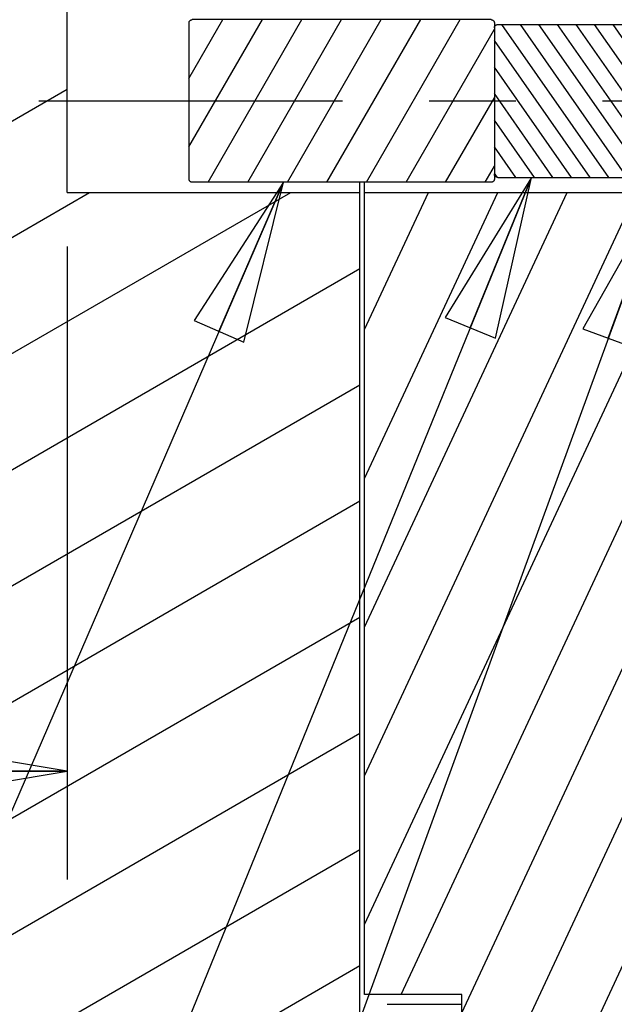
# Model space of a CAD drawing. Units: inches. Extents: x 0 to 17, y 0 to 11.
# Drawn here: x 5.1 to 5.8, y 6.1 to 7.2 of the extents above; entities that cross this region are included whole.
import ezdxf
from ezdxf.enums import TextEntityAlignment as Align

# ---------------------------------------------------------------- set-up
doc = ezdxf.new("R2010")
doc.units = ezdxf.units.IN
doc.header["$LTSCALE"] = 0.935
doc.header["$MEASUREMENT"] = 0
doc.linetypes.add('CENTER', pattern=[0.6, 0.375, -0.075, 0.075, -0.075])
doc.layers.get('0').update_dxf_attribs({"linetype": 'CONTINUOUS'})
doc.layers.add('02___PRT_ALL_AXES', color=7, linetype='CONTINUOUS')
doc.styles.get("Standard").update_dxf_attribs({"font": 'bluprnt.ttf'})
doc.dimstyles.new('DIMSTYLE_1', dxfattribs={"dimtxt": 0.125, "dimasz": 0.1875, "dimexe": 0.125, "dimexo": 0.0625, "dimgap": 0.0625, "dimtad": 0, "dimtih": 1, "dimtoh": 1, "dimlfac": 1.333333, "dimzin": 4, "dimdsep": 46, "dimtxsty": 'Standard', "dimblk": 'CLOSED', "dimblk1": 'CLOSED', "dimblk2": 'CLOSED', "dimcen": 0.09, "dimazin": 1, "dimtfac": 1, "dimtofl": 0, "dimtmove": 0, "dimatfit": 3, "dimldrblk": 'CLOSED', "dimfxl": 0, "dimtolj": 1, "dimtzin": 4, "dimarcsym": 0})
doc.dimstyles.get("Standard").update_dxf_attribs({"dimtxt": 0.125, "dimasz": 0.1875, "dimexe": 0.125, "dimexo": 0.0625, "dimgap": 0.09, "dimtad": 0, "dimtih": 1, "dimtoh": 1, "dimzin": 4, "dimdsep": 46, "dimtxsty": 'Standard', "dimblk": 'CLOSED', "dimblk1": 'CLOSED', "dimblk2": 'CLOSED', "dimcen": 0.09, "dimazin": 1, "dimtp": 0.01, "dimtm": 0.01, "dimtfac": 1, "dimtofl": 0, "dimtmove": 0, "dimatfit": 3, "dimldrblk": 'CLOSED', "dimfxl": 0, "dimtolj": 1, "dimtzin": 4, "dimarcsym": 0})

# ---------------------------------------------------------------- blocks, each defined once
blk = doc.blocks.new('_CLOSED')
at = {"color": 0, "linetype": 'ByBlock'}
for p, q in [((0, 0), (-1, 0.1667)), ((-1, 0.1667), (-1, -0.1667)), ((-1, -0.1667), (0, 0)), ((-1, 0), (0, 0))]:
    blk.add_line(p, q, dxfattribs=at)
blk = doc.blocks.new('*D2')
at = {"color": 7, "linetype": 'Continuous'}
for p, q in [((2.9251, 7.6939), (2.9251, 8.0689)), ((5.9703, 7.6939), (2.8001, 7.6939)), ((5.0836, 7.131), (2.8001, 7.131)), ((2.9251, 7.131), (2.9251, 6.756))]:
    blk.add_line(p, q, dxfattribs=at)
at = {"color": 7, "linetype": 'Continuous', "xscale": 0.1875, "yscale": 0.1875, "zscale": 0.1875}
for p, rotation in [((2.9251, 7.6939), 270), ((2.9251, 7.131), 90)]:
    blk.add_blockref('_CLOSED', p, dxfattribs=dict(at, rotation=rotation))
at = {"color": 7, "linetype": 'Continuous'}
for s, p, p2 in [('.75', (2.6251, 7.46), (2.9251, 7.46)), ('[', (2.6251, 7.2725), (2.7251, 7.2725)), (']', (3.1251, 7.2725), (3.2251, 7.2725)), ('19,1', (2.7251, 7.2725), (3.1251, 7.2725))]:
    blk.add_text(s, height=0.125, dxfattribs=at).set_placement(p, p2, align=Align.FIT)
blk = doc.blocks.new('*D3')
at = {"color": 7, "linetype": 'Continuous'}
for p, q in [((3.546, 8.7033), (3.2807, 8.7033)), ((3.546, 7.6939), (3.546, 8.7033)), ((5.9703, 7.6939), (3.421, 7.6939)), ((5.4594, 7.4126), (3.421, 7.4126)), ((3.546, 7.4126), (3.546, 7.0376))]:
    blk.add_line(p, q, dxfattribs=at)
at = {"color": 7, "linetype": 'Continuous', "xscale": 0.1875, "yscale": 0.1875, "zscale": 0.1875}
for p, rotation in [((3.546, 7.6939), 270), ((3.546, 7.4126), 90)]:
    blk.add_blockref('_CLOSED', p, dxfattribs=dict(at, rotation=rotation))
at = {"color": 7, "linetype": 'Continuous'}
for s, p, p2 in [('.38', (2.3182, 8.6408), (2.6182, 8.6408)), (' REF', (2.8182, 8.6408), (3.2182, 8.6408)), ('[', (2.3182, 8.4533), (2.4182, 8.4533)), (']', (2.7182, 8.4533), (2.8182, 8.4533)), ('9,5', (2.4182, 8.4533), (2.7182, 8.4533))]:
    blk.add_text(s, height=0.125, dxfattribs=at).set_placement(p, p2, align=Align.FIT)
blk = doc.blocks.new('*D6')
at = {"color": 7, "linetype": 'Continuous'}
for p, q in [((5.1788, 6.963), (5.1788, 6.2952)), ((5.1788, 6.3577), (3.6267, 6.3577)), ((5.9652, 6.3577), (6.3402, 6.3577)), ((5.1788, 6.2952), (5.1788, 6.2327))]:
    blk.add_line(p, q, dxfattribs=at)
at = {"color": 7, "linetype": 'Continuous', "xscale": 0.1875, "yscale": 0.1875, "zscale": 0.1875}
blk.add_blockref('_CLOSED', (5.1788, 6.3577), dxfattribs=at)
at = {"color": 7, "linetype": 'Continuous', "xscale": 0.1875, "yscale": 0.1875, "zscale": 0.1875, "rotation": 180}
blk.add_blockref('_CLOSED', (5.9652, 6.3577), dxfattribs=at)
at = {"color": 7, "linetype": 'Continuous'}
for s, p, p2 in [('DRILL 9/32 HOLE', (2.0642, 6.2952), (3.5642, 6.2952)), ('"T" MEASUREMENT MINUS 3/16" ', (0.7642, 6.1077), (3.5642, 6.1077))]:
    blk.add_text(s, height=0.125, dxfattribs=at).set_placement(p, p2, align=Align.FIT)

msp = doc.modelspace()

# ---------------------------------------------------------------- hatches: boundary and pattern name
at = {"linetype": 'Continuous'}
h = msp.add_hatch(dxfattribs=at)
h.set_pattern_fill('DEFAULT__19', scale=0.116063, angle=30, style=0, pattern_type=0)
h.set_pattern_definition([(30, (0, 0), (-0.0580315, 0.1005134), [])])
h.paths.add_polyline_path([(5.1788, 7.0255), (5.5168, 7.0255), (5.5168, 3.7524), (4.9543, 3.7524), (4.9543, 8.8149), (5.5168, 8.8149), (5.5168, 7.2365), (5.1788, 7.2365)])
h = msp.add_hatch(dxfattribs=at)
h.set_pattern_fill('DEFAULT__18', scale=0.072494, angle=245, style=0, pattern_type=0)
h.set_pattern_definition([(245, (0, 0), (0.0657018, -0.03063724), [])])
h.paths.add_polyline_path([(5.5219, 7.0255), (5.9652, 7.0255), (5.9652, 5.1019), (5.8227, 5.1019), (5.8227, 4.9541), (5.9652, 4.9541), (5.9652, 4.6001), (5.5219, 4.6001), (5.5219, 5.5151), (5.6344, 5.5151), (5.6344, 6.1001), (5.5219, 6.1001)])
h.paths.add_polyline_path([(5.9652, 7.2365), (5.5219, 7.2365), (5.5219, 7.4126), (5.9652, 7.4126)])
h = msp.add_hatch(dxfattribs=at)
h.set_pattern_fill('A', scale=0.039547, angle=60, style=0, pattern_type=0)
h.set_pattern_definition([(60, (0, 0), (-0.03424875, 0.01977352), [])])
edge = h.paths.add_edge_path()
edge.add_spline(control_points=[(5.6719, 7.041), (5.6719, 7.0407), (5.6718, 7.04), (5.6715, 7.0392), (5.6711, 7.0386), (5.6705, 7.038), (5.6698, 7.0376), (5.669, 7.0373), (5.6685, 7.0373), (5.6682, 7.0373)], knot_values=[0, 0, 0, 0, 0.142857, 0.285714, 0.428571, 0.571429, 0.714286, 0.857143, 1, 1, 1, 1], degree=3, periodic=0)
edge.add_line((5.6682, 7.0373), (5.3232, 7.0373))
edge.add_spline(control_points=[(5.3232, 7.0373), (5.3229, 7.0373), (5.3224, 7.0373), (5.3216, 7.0376), (5.3209, 7.038), (5.3203, 7.0386), (5.3198, 7.0392), (5.3195, 7.04), (5.3194, 7.0407), (5.3194, 7.041)], knot_values=[0, 0, 0, 0, 0.142857, 0.285714, 0.428571, 0.571429, 0.714286, 0.857143, 1, 1, 1, 1], degree=3, periodic=0)
edge.add_line((5.3194, 7.041), (5.3194, 7.221))
edge.add_spline(control_points=[(5.3194, 7.221), (5.3194, 7.2214), (5.3195, 7.222), (5.3199, 7.2228), (5.3203, 7.2235), (5.3209, 7.224), (5.3216, 7.2244), (5.3224, 7.2247), (5.3229, 7.2248), (5.3232, 7.2248)], knot_values=[0, 0, 0, 0, 0.142857, 0.285714, 0.428571, 0.571429, 0.714286, 0.857143, 1, 1, 1, 1], degree=3, periodic=0)
edge.add_line((5.3232, 7.2248), (5.6682, 7.2248))
edge.add_spline(control_points=[(5.6682, 7.2248), (5.6685, 7.2248), (5.669, 7.2247), (5.6698, 7.2244), (5.6705, 7.224), (5.6711, 7.2235), (5.6715, 7.2228), (5.6718, 7.222), (5.6719, 7.2214), (5.6719, 7.221)], knot_values=[0, 0, 0, 0, 0.142857, 0.285714, 0.428571, 0.571429, 0.714286, 0.857143, 1, 1, 1, 1], degree=3, periodic=0)
edge.add_line((5.6719, 7.221), (5.6719, 7.041))
h = msp.add_hatch(dxfattribs=at)
h.set_pattern_fill('DEFAULT__3', scale=0.017552, angle=125, style=0, pattern_type=0)
h.set_pattern_definition([(125, (0, 0), (-0.014378163, -0.010067698), [])])
edge = h.paths.add_edge_path()
edge.add_spline(control_points=[(6.0499, 7.1741), (6.0502, 7.1741), (6.0507, 7.1741), (6.0515, 7.1738), (6.0522, 7.1734), (6.0528, 7.1728), (6.0533, 7.1722), (6.0536, 7.1714), (6.0537, 7.1707), (6.0537, 7.1704)], knot_values=[0, 0, 0, 0, 0.142857, 0.285714, 0.428571, 0.571429, 0.714286, 0.857143, 1, 1, 1, 1], degree=3, periodic=0)
edge.add_line((6.0537, 7.1704), (6.0537, 7.0916))
edge.add_spline(control_points=[(6.0537, 7.0916), (6.0537, 7.0913), (6.0536, 7.0907), (6.0533, 7.0899), (6.0528, 7.0892), (6.0522, 7.0887), (6.0515, 7.0882), (6.0507, 7.088), (6.0502, 7.0879), (6.0499, 7.0879)], knot_values=[0, 0, 0, 0, 0.142857, 0.285714, 0.428571, 0.571429, 0.714286, 0.857143, 1, 1, 1, 1], degree=3, periodic=0)
edge.add_line((6.0499, 7.0879), (5.8302, 7.0879))
edge.add_line((5.8302, 7.0879), (5.8302, 7.0466))
edge.add_spline(control_points=[(5.8302, 7.0466), (5.8302, 7.0463), (5.8301, 7.0457), (5.8298, 7.0449), (5.8293, 7.0442), (5.8287, 7.0437), (5.828, 7.0432), (5.8272, 7.043), (5.8267, 7.0429), (5.8264, 7.0429)], knot_values=[0, 0, 0, 0, 0.142857, 0.285714, 0.428571, 0.571429, 0.714286, 0.857143, 1, 1, 1, 1], degree=3, periodic=0)
edge.add_line((5.8264, 7.0429), (5.6757, 7.0429))
edge.add_spline(control_points=[(5.6757, 7.0429), (5.6754, 7.0429), (5.6749, 7.043), (5.6741, 7.0432), (5.6734, 7.0437), (5.6728, 7.0442), (5.6723, 7.0449), (5.672, 7.0457), (5.6719, 7.0463), (5.6719, 7.0466)], knot_values=[0, 0, 0, 0, 0.142857, 0.285714, 0.428571, 0.571429, 0.714286, 0.857143, 1, 1, 1, 1], degree=3, periodic=0)
edge.add_line((5.6719, 7.0466), (5.6719, 7.2154))
edge.add_spline(control_points=[(5.6719, 7.2154), (5.6719, 7.2157), (5.672, 7.2164), (5.6724, 7.2172), (5.6728, 7.2178), (5.6734, 7.2184), (5.6741, 7.2188), (5.6749, 7.2191), (5.6754, 7.2191), (5.6757, 7.2191)], knot_values=[0, 0, 0, 0, 0.142857, 0.285714, 0.428571, 0.571429, 0.714286, 0.857143, 1, 1, 1, 1], degree=3, periodic=0)
edge.add_line((5.6757, 7.2191), (5.8264, 7.2191))
edge.add_spline(control_points=[(5.8264, 7.2191), (5.8267, 7.2191), (5.8272, 7.2191), (5.828, 7.2188), (5.8287, 7.2184), (5.8293, 7.2178), (5.8298, 7.2172), (5.8301, 7.2164), (5.8302, 7.2157), (5.8302, 7.2154)], knot_values=[0, 0, 0, 0, 0.142857, 0.285714, 0.428571, 0.571429, 0.714286, 0.857143, 1, 1, 1, 1], degree=3, periodic=0)
edge.add_line((5.8302, 7.2154), (5.8302, 7.1741))
edge.add_line((5.8302, 7.1741), (6.0499, 7.1741))

# ---------------------------------------------------------------- linework, layer by layer
at = {"color": 7, "linetype": 'Continuous'}
for p, q in [((5.1788, 7.0255), (5.1788, 7.2365)), ((5.6682, 7.2248), (5.3232, 7.2248)), ((5.3194, 7.221), (5.3195, 7.2214)), ((5.3194, 7.221), (5.3194, 7.041)), ((5.6719, 7.221), (5.6719, 7.041)), ((5.6719, 7.2154), (5.672, 7.2157)), ((5.6757, 7.2191), (5.8264, 7.2191)), ((5.6757, 7.0429), (5.8264, 7.0429)), ((5.6682, 7.0373), (5.3232, 7.0373)), ((5.5168, 2.5658), (5.5168, 7.0373)), ((5.5219, 6.1001), (5.5219, 7.0373)), ((5.6719, 7.041), (5.6719, 7.0407)), ((5.1788, 7.0255), (5.5168, 7.0255)), ((5.5219, 7.0255), (5.9652, 7.0255)), ((5.6344, 6.1001), (5.5219, 6.1001)), ((5.6344, 5.5151), (5.6344, 6.1001)), ((5.5482, 6.0889), (5.6344, 6.0889))]:
    msp.add_line(p, q, dxfattribs=at)
for points in [[(5.3195, 7.2214), (5.3195, 7.2217), (5.3196, 7.222), (5.3196, 7.2223), (5.3197, 7.2225), (5.3199, 7.2228), (5.32, 7.223), (5.3202, 7.2232), (5.3203, 7.2234), (5.3205, 7.2236), (5.3207, 7.2238), (5.3209, 7.224), (5.3211, 7.2241), (5.3213, 7.2243), (5.3216, 7.2244), (5.3218, 7.2245), (5.3221, 7.2246), (5.3224, 7.2247), (5.3226, 7.2247), (5.3229, 7.2248), (5.3232, 7.2248)], [(5.6682, 7.2248), (5.6685, 7.2248), (5.6687, 7.2247), (5.669, 7.2247), (5.6693, 7.2246), (5.6695, 7.2245), (5.6698, 7.2244), (5.67, 7.2243), (5.6702, 7.2241), (5.6705, 7.224), (5.6707, 7.2238), (5.6709, 7.2236), (5.671, 7.2234), (5.6712, 7.2232), (5.6714, 7.223), (5.6715, 7.2228), (5.6716, 7.2225), (5.6717, 7.2223), (5.6718, 7.222), (5.6719, 7.2217)], [(5.6719, 7.2217), (5.6719, 7.2214), (5.6719, 7.221)], [(5.672, 7.2157), (5.672, 7.216), (5.6721, 7.2163), (5.6721, 7.2166), (5.6722, 7.2169), (5.6724, 7.2172), (5.6725, 7.2174), (5.6727, 7.2176), (5.6728, 7.2178), (5.673, 7.218), (5.6732, 7.2182), (5.6734, 7.2184), (5.6736, 7.2185), (5.6738, 7.2187), (5.6741, 7.2188), (5.6743, 7.2189), (5.6746, 7.219), (5.6749, 7.2191), (5.6751, 7.2191), (5.6754, 7.2191), (5.6757, 7.2191)], [(5.672, 7.046), (5.672, 7.0463), (5.6719, 7.0466)], [(5.6757, 7.0429), (5.6754, 7.0429), (5.6751, 7.0429), (5.6749, 7.043), (5.6746, 7.0431), (5.6743, 7.0431), (5.6741, 7.0432), (5.6738, 7.0434), (5.6736, 7.0435), (5.6734, 7.0437), (5.6732, 7.0438), (5.673, 7.044), (5.6728, 7.0442), (5.6727, 7.0444), (5.6725, 7.0446), (5.6724, 7.0449), (5.6722, 7.0451), (5.6721, 7.0454), (5.6721, 7.0457), (5.672, 7.046)], [(5.3195, 7.0404), (5.3195, 7.0407), (5.3194, 7.041)], [(5.3232, 7.0373), (5.3229, 7.0373), (5.3226, 7.0373), (5.3224, 7.0374), (5.3221, 7.0374), (5.3218, 7.0375), (5.3216, 7.0376), (5.3213, 7.0377), (5.3211, 7.0379), (5.3209, 7.038), (5.3207, 7.0382), (5.3205, 7.0384), (5.3203, 7.0386), (5.3202, 7.0388), (5.32, 7.039), (5.3199, 7.0393), (5.3197, 7.0395), (5.3196, 7.0398), (5.3196, 7.0401), (5.3195, 7.0404)], [(5.6719, 7.0407), (5.6719, 7.0404), (5.6718, 7.0401), (5.6717, 7.0398), (5.6716, 7.0395), (5.6715, 7.0393), (5.6714, 7.039), (5.6712, 7.0388), (5.671, 7.0386), (5.6709, 7.0384), (5.6707, 7.0382), (5.6705, 7.038), (5.6702, 7.0379), (5.67, 7.0377), (5.6698, 7.0376), (5.6695, 7.0375), (5.6693, 7.0374), (5.669, 7.0374), (5.6687, 7.0373), (5.6685, 7.0373), (5.6682, 7.0373)]]:
    msp.add_lwpolyline(points, dxfattribs=at)
at = {"layer": '02___PRT_ALL_AXES', "color": 7, "linetype": 'CENTER'}
msp.add_line((5.1461, 7.131), (6.0699, 7.131), dxfattribs=at)

# ---------------------------------------------------------------- dimensions: what is measured, and where the dimension line sits
at = {"color": 7, "linetype": 'Continuous'}
for base, p1, p2, text, picture, middle in [((3.5459576069, 7.4126408837), (6.0327634634, 7.6938908837), (5.5219307862, 7.4126408837), '<> REF\\P[]', '*D3', (2.7681818411, 8.6095672263)), ((2.9251, 7.131), (6.0328, 7.6939), (5.1461, 7.131), '<>\\P[]', '*D2', (2.9251, 7.4287))]:
    dim = msp.add_linear_dim(base=base, p1=p1, p2=p2, angle=270, text=text, dimstyle='DIMSTYLE_1', dxfattribs=at)
    dim.commit()
    dim.dimension.update_dxf_attribs({"geometry": picture, "text_midpoint": middle, "dimtype": 160})
dim = msp.add_linear_dim(base=(5.9652, 6.3577), p1=(5.1788, 7.0255), p2=(5.9652, 5.1019), text='DRILL 9/32 HOLE\\P"T" MEASUREMENT MINUS 3/16" \\P[]', dimstyle='DIMSTYLE_1', dxfattribs=at)
dim.commit()
dim.dimension.update_dxf_attribs({"geometry": '*D6', "text_midpoint": (2.1642, 6.2639), "dimtype": 160})

# ---------------------------------------------------------------- leaders
for points in [[(5.7148, 7.0429), (4.5491, 4.1817), (4.2991, 4.1817)], [(5.4285, 7.0373), (4.5192, 4.935), (4.2692, 4.935)], [(5.8675, 7.0335), (4.548, 3.4179), (4.298, 3.4179)]]:
    msp.add_leader(points, dimstyle='Standard', override={"dimtad": 0}, dxfattribs=at)

doc.saveas('drawing.dxf')
